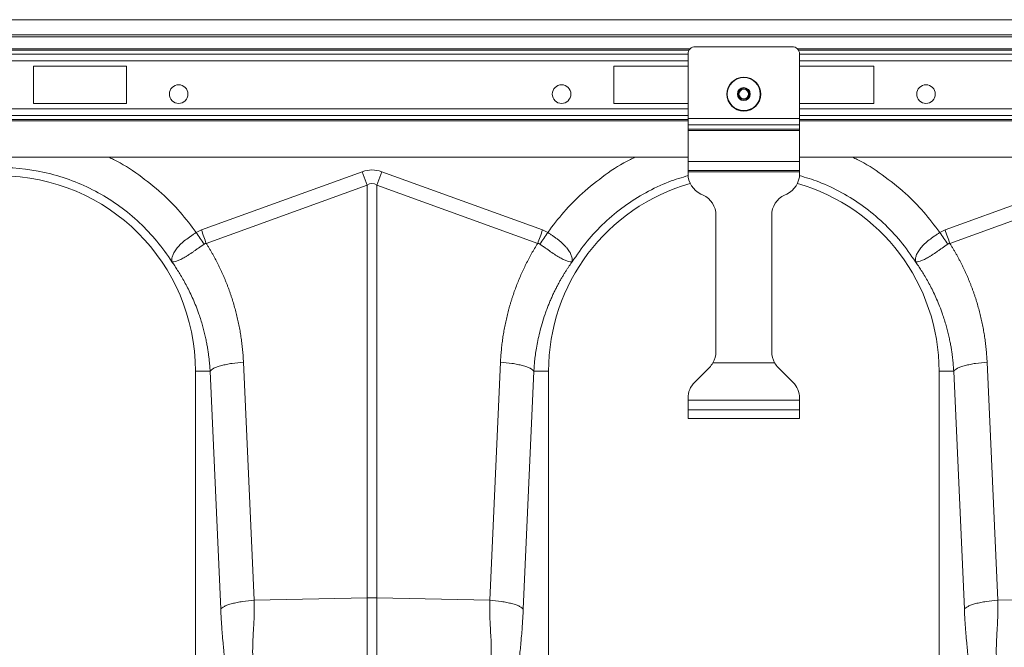
# Model space of a CAD drawing. Units: millimetres. Extents: x -730 to 10102, y -461 to 3901.
# Drawn here: x 1221 to 1485, y 641 to 809 of the extents above; entities that cross this region are included whole.
import ezdxf

# ---------------------------------------------------------------- set-up
doc = ezdxf.new("R2010")
doc.units = ezdxf.units.MM

msp = doc.modelspace()

# ---------------------------------------------------------------- linework, layer by layer
at = {"color": 7, "linetype": 'Continuous', "lineweight": 20}
for p, q in [((2414.915, 809.188), (414.915, 809.188)), ((2414.915, 805.109), (414.915, 805.109)), ((2414.915, 804.611), (414.915, 804.611)), ((1401.979, 801.975), (1427.85, 801.975)), ((1399.989, 782.736), (1399.989, 799.984)), ((1429.84, 782.736), (1429.84, 799.984)), ((1249.74, 796.751), (1224.865, 796.751)), ((1224.865, 796.751), (1224.865, 786.8)), ((1249.74, 786.8), (1249.74, 796.751)), ((1380.089, 796.751), (1399.989, 796.751)), ((1380.089, 786.8), (1380.089, 796.751)), ((1449.74, 796.751), (1429.84, 796.751)), ((1449.74, 786.8), (1449.74, 796.751)), ((1224.865, 786.8), (1249.74, 786.8)), ((1399.989, 786.8), (1380.089, 786.8)), ((1429.84, 786.8), (1449.74, 786.8)), ((1399.989, 782.736), (1429.84, 782.736)), ((1399.989, 781.048), (1399.989, 782.736)), ((1429.84, 781.048), (1429.84, 782.736)), ((1399.989, 781.048), (1429.84, 781.048)), ((1399.989, 779.874), (1399.989, 781.048)), ((1429.84, 779.874), (1429.84, 781.048)), ((1399.989, 779.874), (1429.84, 779.874)), ((1399.989, 779.592), (1399.989, 779.874)), ((1399.989, 779.592), (1429.84, 779.592)), ((1399.989, 771.278), (1399.989, 779.592)), ((1429.84, 779.592), (1429.84, 779.874)), ((1429.84, 771.278), (1429.84, 779.592)), ((629.84, 772.373), (1399.989, 772.373)), ((1429.84, 772.373), (2199.989, 772.373)), ((1399.989, 768.89), (1399.989, 771.278)), ((1399.989, 771.278), (1429.84, 771.278)), ((1429.84, 768.89), (1429.84, 771.278)), ((1269.762, 752.957), (1312.81, 768.525)), ((1314.111, 764.928), (1312.81, 768.525)), ((1316.713, 764.928), (1318.014, 768.525)), ((1318.014, 768.525), (1361.063, 752.957)), ((1399.989, 768.89), (1429.84, 768.89)), ((1399.989, 768.492), (1399.989, 768.89)), ((1399.989, 768.492), (1429.84, 768.492)), ((1399.989, 767.967), (1399.989, 768.492)), ((1429.84, 768.492), (1429.84, 768.89)), ((1429.84, 767.967), (1429.84, 768.492)), ((1468.767, 752.957), (1511.815, 768.525)), ((1314.111, 764.928), (1271.063, 749.36)), ((1314.111, 654.52), (1314.111, 764.928)), ((1316.713, 764.928), (1316.713, 654.52)), ((1359.761, 749.36), (1316.713, 764.928)), ((1513.116, 764.928), (1470.068, 749.36)), ((1404.005, 762.291), (1403.436, 762.556)), ((1425.824, 762.291), (1426.393, 762.556)), ((1407.452, 720.368), (1407.452, 756.88)), ((1422.377, 720.368), (1422.377, 756.88)), ((1281.018, 717.557), (1283.863, 653.88)), ((1346.962, 653.88), (1349.806, 717.557)), ((1406.66, 717.397), (1423.169, 717.397)), ((1480.023, 717.557), (1482.867, 653.88)), ((1268.148, 715.159), (1268.148, 626.096)), ((1272.086, 715.159), (1268.148, 715.159)), ((1274.931, 651.482), (1272.086, 715.159)), ((1358.738, 715.159), (1355.894, 651.482)), ((1358.738, 715.159), (1362.676, 715.159)), ((1362.676, 626.096), (1362.676, 715.159)), ((1401.738, 712.181), (1405.703, 716.146)), ((1428.091, 712.181), (1424.126, 716.146)), ((1467.153, 715.159), (1467.153, 626.096)), ((1471.091, 715.159), (1467.153, 715.159)), ((1473.936, 651.482), (1471.091, 715.159)), ((1399.989, 707.447), (1399.989, 707.959)), ((1429.84, 707.447), (1399.989, 707.447)), ((1399.989, 704.86), (1399.989, 707.447)), ((1429.84, 707.447), (1429.84, 707.959)), ((1429.84, 704.86), (1429.84, 707.447)), ((1399.989, 702.472), (1399.989, 704.86)), ((1399.989, 704.86), (1429.84, 704.86)), ((1429.84, 702.472), (1429.84, 704.86)), ((1399.989, 702.472), (1429.84, 702.472)), ((1283.863, 653.88), (1314.111, 654.52)), ((1314.111, 613.957), (1314.111, 654.52)), ((1316.713, 654.52), (1316.713, 613.957)), ((1346.962, 653.88), (1316.713, 654.52)), ((1482.867, 653.88), (1513.116, 654.52))]:
    msp.add_line(p, q, dxfattribs=at)
at = {"color": 8, "linetype": 'Continuous', "lineweight": 20}
for p, q in [((629.213, 801.434), (1400.616, 801.434)), ((629.51, 801.083), (1400.32, 801.083)), ((1429.213, 801.434), (2200.616, 801.434)), ((1429.51, 801.083), (2200.32, 801.083)), ((629.84, 799.967), (1399.989, 799.967)), ((1429.84, 799.967), (2199.989, 799.967)), ((629.84, 798.208), (1399.989, 798.208)), ((1429.84, 798.208), (2199.989, 798.208)), ((629.84, 785.343), (1399.989, 785.343)), ((1429.84, 785.343), (2199.989, 785.343)), ((629.84, 783.584), (1399.989, 783.584)), ((1429.84, 783.584), (2199.989, 783.584)), ((629.84, 782.469), (1399.989, 782.469)), ((629.84, 782.117), (1399.989, 782.117)), ((1429.84, 782.469), (2199.989, 782.469)), ((1429.84, 782.117), (2199.989, 782.117))]:
    msp.add_line(p, q, dxfattribs=at)
at = {"color": 7, "linetype": 'Continuous', "lineweight": 20}
for centre, radius in [((1414.915, 789.288), 4.527), ((1414.915, 789.288), 4.417), ((1263.671, 789.288), 2.488), ((1366.158, 789.288), 2.488), ((1414.915, 789.288), 1.726), ((1414.915, 789.288), 1.493), ((1414.915, 789.288), 1.294), ((1463.671, 789.288), 2.488)]:
    msp.add_circle(centre, radius, dxfattribs=at)
for centre, radius, start, end in [((1401.979, 799.984), 1.99, 90, 180), ((1427.85, 799.984), 1.99, 0, 90), ((1215.91, 715.159), 52.239, 0, 180), ((1405.959, 767.967), 5.97, 180, 245), ((1423.87, 767.967), 5.97, 295, 0), ((1414.915, 715.159), 52.239, 105.9336, 180), ((1414.915, 715.159), 52.239, 0, 74.0664), ((1401.482, 756.88), 5.97, 0, 65), ((1428.347, 756.88), 5.97, 115, 180), ((1401.482, 720.368), 5.97, 330.16216, 0), ((1428.347, 720.368), 5.97, 180, 209.83784), ((1401.482, 720.368), 5.97, 315, 330.16216), ((1428.347, 720.368), 5.97, 209.83784, 225), ((1405.959, 707.959), 5.97, 135, 180), ((1423.87, 707.959), 5.97, 0, 45), ((1315.412, 592.967), 61.566, 88.78931, 91.21069)]:
    msp.add_arc(centre, radius, start, end, dxfattribs=at)
for major_axis, ratio, start_param, end_param in [((0, -123.39), 0.2419219, 3.0543262, 3.2288591), ((0, 119.779), 0.1246073, 6.1959188, 6.3704518)]:
    msp.add_ellipse((1315.412, 645.604), major_axis=major_axis, ratio=ratio, start_param=start_param, end_param=end_param, dxfattribs=at)
at = {"color": 8, "linetype": 'Continuous', "lineweight": 20}
for points, knots in [([(1245.043, 772.373), (1245.451, 772.189), (1248.259, 770.926), (1253.054, 767.75), (1259.008, 763.035), (1264.173, 757.847), (1266.983, 754.125), (1268.389, 752.265)], [0, 0, 0, 0, 0.0430927, 0.296777, 0.5507414, 0.7753824, 1, 1, 1, 1]), ([(1362.436, 752.265), (1363.841, 754.125), (1366.651, 757.847), (1371.816, 763.034), (1377.77, 767.75), (1382.565, 770.926), (1385.373, 772.189), (1385.781, 772.373)], [0, 0, 0, 0, 0.2246063, 0.4492587, 0.7031943, 0.956908, 1, 1, 1, 1]), ([(1444.048, 772.373), (1444.456, 772.189), (1447.264, 770.926), (1452.059, 767.75), (1458.013, 763.035), (1463.178, 757.847), (1465.988, 754.125), (1467.394, 752.265)], [0, 0, 0, 0, 0.0430927, 0.296777, 0.5507414, 0.7753824, 1, 1, 1, 1]), ([(1400.083, 767.503), (1398.334, 766.981), (1394.399, 765.806), (1388.63, 763.016), (1382.834, 759.369), (1377.564, 754.992), (1372.828, 750.028), (1370.241, 746.269), (1368.948, 744.39)], [0, 0, 0, 0, 0.1380149, 0.310412, 0.482809, 0.655206, 0.827603, 1, 1, 1, 1]), ([(1460.881, 744.39), (1459.588, 746.269), (1457.002, 750.028), (1452.265, 754.992), (1446.995, 759.369), (1441.199, 763.016), (1435.431, 765.806), (1431.495, 766.981), (1429.746, 767.503)], [0, 0, 0, 0, 0.172397, 0.344794, 0.517191, 0.689588, 0.8619851, 1, 1, 1, 1])]:
    msp.add_open_spline(points, degree=3, knots=knots, dxfattribs=at)
at = {"color": 7, "linetype": 'Continuous', "lineweight": 20}
for points, knots in [([(1261.876, 744.39), (1259.429, 748.237), (1256.497, 751.775), (1249.846, 758.013), (1246.127, 760.712), (1238.134, 765.101), (1233.861, 766.791), (1225.028, 769.057), (1220.469, 769.632), (1215.91, 769.632)], [0, 0, 0, 0, 0.25, 0.25, 0.5, 0.5, 0.75, 0.75, 1, 1, 1, 1]), ([(1261.841, 744.452), (1261.85, 744.441), (1261.853, 744.443), (1261.856, 744.452), (1261.855, 744.458), (1261.854, 744.479), (1261.853, 744.494), (1261.848, 744.54), (1261.844, 744.572), (1261.835, 744.669), (1261.831, 744.736), (1261.826, 744.94), (1261.832, 745.081), (1261.882, 745.517), (1261.957, 745.825), (1262.191, 746.458), (1262.35, 746.785), (1262.76, 747.46), (1263.014, 747.811), (1263.597, 748.509), (1263.927, 748.858), (1264.667, 749.563), (1265.08, 749.921), (1265.949, 750.614), (1266.407, 750.954), (1267.131, 751.455), (1267.378, 751.622), (1267.879, 751.947), (1268.132, 752.107), (1268.388, 752.264)], [0, 0, 0, 0, 0.0039062, 0.0039062, 0.0078125, 0.0078125, 0.015625, 0.015625, 0.03125, 0.03125, 0.0625, 0.0625, 0.125, 0.125, 0.25, 0.25, 0.375, 0.375, 0.5, 0.5, 0.625, 0.625, 0.75, 0.75, 0.875, 0.875, 0.9375, 0.9375, 1, 1, 1, 1]), ([(1362.436, 752.264), (1362.499, 752.226), (1362.564, 752.186), (1362.691, 752.107), (1362.881, 751.987), (1363.069, 751.867), (1363.441, 751.625), (1363.684, 751.461), (1364.164, 751.13), (1364.399, 750.961), (1364.86, 750.619), (1365.088, 750.445), (1365.745, 749.92), (1366.15, 749.57), (1366.704, 749.042), (1366.881, 748.866), (1367.215, 748.512), (1367.374, 748.333), (1367.815, 747.806), (1368.062, 747.462), (1368.37, 746.956), (1368.462, 746.789), (1368.624, 746.459), (1368.694, 746.295), (1368.87, 745.817), (1368.943, 745.513), (1368.992, 745.081), (1368.998, 744.94), (1368.993, 744.736), (1368.989, 744.669), (1368.98, 744.572), (1368.977, 744.54), (1368.972, 744.494), (1368.97, 744.478), (1368.969, 744.458), (1368.969, 744.452), (1368.971, 744.443), (1368.974, 744.441), (1368.984, 744.452)], [0, 0, 0, 0, 0.015625, 0.015625, 0.03125, 0.0625, 0.0625, 0.125, 0.125, 0.1875, 0.1875, 0.25, 0.25, 0.375, 0.375, 0.4375, 0.4375, 0.5, 0.5, 0.625, 0.625, 0.6875, 0.6875, 0.75, 0.75, 0.875, 0.875, 0.9375, 0.9375, 0.96875, 0.96875, 0.984375, 0.984375, 0.9921875, 0.9921875, 0.9960938, 0.9960938, 1, 1, 1, 1]), ([(1460.845, 744.452), (1460.855, 744.441), (1460.858, 744.443), (1460.861, 744.452), (1460.86, 744.458), (1460.859, 744.479), (1460.858, 744.494), (1460.853, 744.54), (1460.849, 744.572), (1460.84, 744.669), (1460.836, 744.736), (1460.831, 744.94), (1460.837, 745.081), (1460.887, 745.517), (1460.962, 745.825), (1461.196, 746.458), (1461.355, 746.785), (1461.765, 747.46), (1462.019, 747.811), (1462.602, 748.509), (1462.932, 748.858), (1463.672, 749.563), (1464.085, 749.921), (1464.953, 750.614), (1465.412, 750.954), (1466.136, 751.455), (1466.383, 751.622), (1466.884, 751.947), (1467.137, 752.107), (1467.393, 752.264)], [0, 0, 0, 0, 0.0039063, 0.0039063, 0.0078125, 0.0078125, 0.015625, 0.015625, 0.03125, 0.03125, 0.0625, 0.0625, 0.125, 0.125, 0.25, 0.25, 0.375, 0.375, 0.5, 0.5, 0.625, 0.625, 0.75, 0.75, 0.875, 0.875, 0.9375, 0.9375, 1, 1, 1, 1]), ([(1270.468, 749.154), (1269.979, 748.8), (1269.497, 748.454), (1268.782, 747.947), (1268.545, 747.781), (1268.073, 747.452), (1267.837, 747.289), (1267.142, 746.816), (1266.699, 746.523), (1266.062, 746.117), (1265.854, 745.988), (1265.446, 745.742), (1265.246, 745.624), (1264.672, 745.298), (1264.318, 745.112), (1263.828, 744.88), (1263.671, 744.81), (1263.371, 744.686), (1263.228, 744.632), (1262.826, 744.494), (1262.591, 744.434), (1262.286, 744.387), (1262.192, 744.378), (1262.063, 744.375), (1262.022, 744.376), (1261.964, 744.381), (1261.945, 744.384), (1261.915, 744.39), (1261.906, 744.392), (1261.884, 744.402), (1261.871, 744.409), (1261.852, 744.431)], [0, 0, 0, 0, 0.125, 0.125, 0.1875, 0.1875, 0.25, 0.25, 0.375, 0.375, 0.4375, 0.4375, 0.5, 0.5, 0.625, 0.625, 0.6875, 0.6875, 0.75, 0.75, 0.875, 0.875, 0.9375, 0.9375, 0.96875, 0.96875, 0.984375, 0.984375, 0.9921875, 0.9921875, 1, 1, 1, 1]), ([(1271.063, 749.36), (1271.212, 749.122), (1271.51, 748.645), (1271.944, 747.924), (1272.37, 747.199), (1272.785, 746.469), (1273.191, 745.734), (1273.586, 744.994), (1273.972, 744.25), (1274.349, 743.501), (1274.715, 742.748), (1275.071, 741.99), (1275.418, 741.227), (1275.755, 740.46), (1276.082, 739.688), (1276.399, 738.911), (1276.706, 738.129), (1277.004, 737.343), (1277.292, 736.552), (1277.57, 735.757), (1277.92, 734.712), (1278.328, 733.414), (1278.775, 731.859), (1279.183, 730.298), (1279.551, 728.73), (1279.88, 727.155), (1280.169, 725.572), (1280.419, 723.983), (1280.63, 722.387), (1280.8, 720.783), (1280.934, 719.173), (1280.99, 718.096), (1281.018, 717.557)], [0, 0, 0, 0, 0.0250002, 0.0499703, 0.0749142, 0.0998359, 0.1247391, 0.1496279, 0.1745061, 0.1993777, 0.2242465, 0.2491165, 0.2739916, 0.2988757, 0.3237728, 0.3486867, 0.3736213, 0.3985806, 0.4235684, 0.4485885, 0.4736449, 0.521792, 0.5697973, 0.617688, 0.6654915, 0.7132355, 0.7609476, 0.8086555, 0.8563871, 0.90417, 0.9520318, 1, 1, 1, 1]), ([(1349.806, 717.557), (1349.819, 717.826), (1349.845, 718.366), (1349.897, 719.173), (1349.958, 719.979), (1350.028, 720.783), (1350.109, 721.586), (1350.199, 722.386), (1350.3, 723.185), (1350.41, 723.982), (1350.53, 724.778), (1350.66, 725.571), (1350.799, 726.363), (1350.949, 727.153), (1351.108, 727.941), (1351.278, 728.728), (1351.457, 729.513), (1351.646, 730.296), (1351.845, 731.077), (1352.053, 731.857), (1352.272, 732.635), (1352.501, 733.411), (1352.739, 734.185), (1353.067, 735.208), (1353.499, 736.474), (1354.053, 737.973), (1354.641, 739.456), (1355.266, 740.922), (1355.925, 742.371), (1356.621, 743.803), (1357.351, 745.219), (1358.118, 746.617), (1358.918, 748), (1359.48, 748.906), (1359.761, 749.36)], [0, 0, 0, 0, 0.0239973, 0.0479647, 0.0719058, 0.0958239, 0.1197224, 0.143605, 0.1674749, 0.1913356, 0.2151907, 0.2390435, 0.2628976, 0.2867564, 0.3106234, 0.334502, 0.3583957, 0.382308, 0.4062423, 0.4302021, 0.4541906, 0.4782115, 0.502268, 0.5263635, 0.5739351, 0.6213892, 0.6687524, 0.7160513, 0.7633129, 0.8105639, 0.8578313, 0.905142, 0.9525226, 1, 1, 1, 1]), ([(1368.972, 744.431), (1368.953, 744.409), (1368.94, 744.402), (1368.919, 744.392), (1368.909, 744.39), (1368.88, 744.384), (1368.861, 744.381), (1368.802, 744.376), (1368.761, 744.375), (1368.632, 744.378), (1368.538, 744.387), (1368.231, 744.435), (1367.992, 744.496), (1367.458, 744.68), (1367.162, 744.802), (1366.508, 745.111), (1366.147, 745.301), (1365.386, 745.733), (1364.984, 745.977), (1364.134, 746.517), (1363.681, 746.817), (1362.763, 747.442), (1362.294, 747.769), (1361.575, 748.279), (1361.331, 748.452), (1360.844, 748.802), (1360.6, 748.977), (1360.356, 749.154)], [0, 0, 0, 0, 0.0078125, 0.0078125, 0.015625, 0.015625, 0.03125, 0.03125, 0.0625, 0.0625, 0.125, 0.125, 0.25, 0.25, 0.375, 0.375, 0.5, 0.5, 0.625, 0.625, 0.75, 0.75, 0.875, 0.875, 0.9375, 0.9375, 1, 1, 1, 1]), ([(1469.473, 749.154), (1468.984, 748.8), (1468.502, 748.454), (1467.787, 747.947), (1467.55, 747.781), (1467.078, 747.452), (1466.842, 747.289), (1466.147, 746.816), (1465.704, 746.523), (1465.067, 746.117), (1464.859, 745.988), (1464.451, 745.742), (1464.251, 745.624), (1463.677, 745.298), (1463.323, 745.112), (1462.833, 744.88), (1462.676, 744.81), (1462.376, 744.686), (1462.233, 744.632), (1461.831, 744.494), (1461.596, 744.434), (1461.291, 744.387), (1461.197, 744.378), (1461.068, 744.375), (1461.027, 744.376), (1460.969, 744.381), (1460.95, 744.384), (1460.92, 744.39), (1460.911, 744.392), (1460.889, 744.402), (1460.876, 744.409), (1460.857, 744.431)], [0, 0, 0, 0, 0.125, 0.125, 0.1875, 0.1875, 0.25, 0.25, 0.375, 0.375, 0.4375, 0.4375, 0.5, 0.5, 0.625, 0.625, 0.6875, 0.6875, 0.75, 0.75, 0.875, 0.875, 0.9375, 0.9375, 0.96875, 0.96875, 0.984375, 0.984375, 0.9921875, 0.9921875, 1, 1, 1, 1]), ([(1470.068, 749.36), (1470.217, 749.122), (1470.515, 748.645), (1470.949, 747.924), (1471.375, 747.199), (1471.79, 746.469), (1472.196, 745.734), (1472.591, 744.994), (1472.977, 744.25), (1473.353, 743.501), (1473.72, 742.748), (1474.076, 741.99), (1474.423, 741.227), (1474.76, 740.46), (1475.087, 739.688), (1475.404, 738.911), (1475.711, 738.129), (1476.009, 737.343), (1476.297, 736.552), (1476.575, 735.757), (1476.925, 734.712), (1477.333, 733.414), (1477.78, 731.859), (1478.188, 730.298), (1478.556, 728.73), (1478.885, 727.155), (1479.174, 725.572), (1479.424, 723.983), (1479.635, 722.387), (1479.805, 720.783), (1479.939, 719.173), (1479.995, 718.096), (1480.023, 717.557)], [0, 0, 0, 0, 0.0250002, 0.0499703, 0.0749142, 0.0998359, 0.1247391, 0.1496279, 0.1745061, 0.1993777, 0.2242465, 0.2491165, 0.2739916, 0.2988757, 0.3237728, 0.3486867, 0.3736213, 0.3985806, 0.4235684, 0.4485885, 0.4736449, 0.521792, 0.5697973, 0.617688, 0.6654915, 0.7132355, 0.7609476, 0.8086555, 0.8563871, 0.90417, 0.9520318, 1, 1, 1, 1]), ([(1272.086, 715.159), (1272.072, 715.407), (1272.042, 715.929), (1271.981, 716.749), (1271.902, 717.645), (1271.798, 718.616), (1271.668, 719.661), (1271.506, 720.779), (1271.308, 721.967), (1271.069, 723.226), (1270.784, 724.552), (1270.449, 725.944), (1270.058, 727.399), (1269.604, 728.913), (1269.034, 730.632), (1268.347, 732.486), (1267.548, 734.41), (1266.726, 736.201), (1265.893, 737.863), (1265.059, 739.398), (1264.234, 740.812), (1263.427, 742.107), (1262.649, 743.29), (1262.126, 744.033), (1261.876, 744.39)], [0, 0, 0, 0, 0.0236969, 0.0498571, 0.0784754, 0.1095458, 0.143062, 0.1790172, 0.217404, 0.2582144, 0.3014401, 0.3470721, 0.3951009, 0.4455165, 0.4983085, 0.5683562, 0.6347851, 0.697615, 0.7568648, 0.8125525, 0.8646946, 0.913307, 0.9584043, 1, 1, 1, 1]), ([(1368.948, 744.39), (1368.809, 744.193), (1368.525, 743.791), (1368.098, 743.166), (1367.661, 742.508), (1367.214, 741.813), (1366.76, 741.082), (1366.3, 740.315), (1365.835, 739.509), (1365.367, 738.665), (1364.897, 737.782), (1364.428, 736.859), (1363.961, 735.895), (1363.498, 734.891), (1363.042, 733.844), (1362.594, 732.755), (1362.157, 731.623), (1361.578, 730.02), (1360.929, 728.002), (1360.286, 725.632), (1359.788, 723.43), (1359.413, 721.406), (1359.138, 719.569), (1358.946, 717.924), (1358.816, 716.475), (1358.763, 715.575), (1358.738, 715.159)], [0, 0, 0, 0, 0.0229676, 0.0470414, 0.0722237, 0.098517, 0.1259236, 0.1544463, 0.1840878, 0.2148508, 0.2467384, 0.2797535, 0.3138994, 0.3491792, 0.3855964, 0.4231544, 0.4618567, 0.5017071, 0.5862846, 0.6645703, 0.7365214, 0.8020982, 0.8612649, 0.9139892, 0.9602425, 1, 1, 1, 1]), ([(1471.091, 715.159), (1471.077, 715.407), (1471.047, 715.929), (1470.986, 716.749), (1470.907, 717.645), (1470.803, 718.616), (1470.673, 719.661), (1470.511, 720.779), (1470.313, 721.967), (1470.074, 723.226), (1469.789, 724.552), (1469.454, 725.944), (1469.063, 727.399), (1468.609, 728.913), (1468.039, 730.632), (1467.352, 732.486), (1466.553, 734.41), (1465.731, 736.201), (1464.898, 737.863), (1464.064, 739.398), (1463.239, 740.812), (1462.432, 742.107), (1461.654, 743.29), (1461.131, 744.033), (1460.881, 744.39)], [0, 0, 0, 0, 0.0236969, 0.0498571, 0.0784754, 0.1095458, 0.143062, 0.1790172, 0.217404, 0.2582144, 0.3014401, 0.3470721, 0.3951009, 0.4455165, 0.4983085, 0.5683562, 0.6347851, 0.697615, 0.7568648, 0.8125525, 0.8646946, 0.913307, 0.9584043, 1, 1, 1, 1]), ([(1272.086, 715.159), (1272.256, 715.411), (1272.592, 715.677), (1273.365, 716.067), (1273.667, 716.195), (1274.351, 716.443), (1274.734, 716.562), (1275.564, 716.785), (1276.013, 716.889), (1276.954, 717.078), (1277.447, 717.163), (1278.96, 717.387), (1280.01, 717.493), (1281.018, 717.557)], [0, 0, 0, 0, 0.25, 0.25, 0.375, 0.375, 0.5, 0.5, 0.625, 0.625, 0.75, 0.75, 1, 1, 1, 1]), ([(1349.806, 717.557), (1350.815, 717.493), (1351.864, 717.387), (1353.377, 717.163), (1353.87, 717.078), (1354.812, 716.889), (1355.26, 716.785), (1356.091, 716.562), (1356.473, 716.443), (1357.157, 716.195), (1357.459, 716.067), (1358.232, 715.677), (1358.568, 715.411), (1358.738, 715.159)], [0, 0, 0, 0, 0.25, 0.25, 0.375, 0.375, 0.5, 0.5, 0.625, 0.625, 0.75, 0.75, 1, 1, 1, 1]), ([(1471.091, 715.159), (1471.261, 715.411), (1471.597, 715.677), (1472.37, 716.067), (1472.672, 716.195), (1473.356, 716.443), (1473.739, 716.562), (1474.569, 716.785), (1475.018, 716.889), (1475.959, 717.078), (1476.452, 717.163), (1477.965, 717.387), (1479.015, 717.493), (1480.023, 717.557)], [0, 0, 0, 0, 0.25, 0.25, 0.375, 0.375, 0.5, 0.5, 0.625, 0.625, 0.75, 0.75, 1, 1, 1, 1]), ([(1274.931, 651.482), (1275.101, 651.734), (1275.437, 652), (1276.21, 652.39), (1276.511, 652.518), (1277.196, 652.766), (1277.578, 652.884), (1278.409, 653.107), (1278.857, 653.212), (1279.799, 653.401), (1280.292, 653.486), (1281.804, 653.71), (1282.854, 653.816), (1283.863, 653.88)], [0, 0, 0, 0, 0.25, 0.25, 0.375, 0.375, 0.5, 0.5, 0.625, 0.625, 0.75, 0.75, 1, 1, 1, 1]), ([(1283.863, 653.88), (1283.871, 653.692), (1283.889, 653.31), (1283.905, 652.727), (1283.914, 652.121), (1283.916, 651.494), (1283.91, 650.846), (1283.896, 650.176), (1283.867, 649.181), (1283.784, 647.5), (1283.671, 645.503), (1283.566, 643.583), (1283.507, 642.174), (1283.478, 641.018), (1283.475, 640.046), (1283.49, 639.188), (1283.523, 638.37), (1283.573, 637.591), (1283.622, 637.088), (1283.647, 636.842)], [0, 0, 0, 0, 0.0316502, 0.0645836, 0.0988064, 0.1343243, 0.1711424, 0.2092654, 0.2486975, 0.341593, 0.4988131, 0.5963441, 0.6799324, 0.7495879, 0.8037078, 0.8557891, 0.9058503, 0.9539125, 1, 1, 1, 1]), ([(1347.177, 636.842), (1347.193, 636.994), (1347.225, 637.303), (1347.262, 637.776), (1347.294, 638.264), (1347.318, 638.768), (1347.335, 639.287), (1347.345, 639.821), (1347.348, 640.371), (1347.342, 641.351), (1347.291, 642.943), (1347.19, 644.853), (1347.092, 646.561), (1347.028, 647.781), (1346.98, 648.729), (1346.941, 649.666), (1346.915, 650.664), (1346.906, 651.794), (1346.918, 652.858), (1346.948, 653.547), (1346.962, 653.88)], [0, 0, 0, 0, 0.0285711, 0.057911, 0.0880259, 0.1189218, 0.150604, 0.1830775, 0.2163468, 0.2504162, 0.3600994, 0.5011817, 0.5878351, 0.6584042, 0.7128934, 0.7513069, 0.8194463, 0.8835906, 0.9437652, 1, 1, 1, 1]), ([(1346.962, 653.88), (1347.97, 653.816), (1349.02, 653.71), (1350.532, 653.486), (1351.025, 653.401), (1351.967, 653.212), (1352.415, 653.107), (1353.246, 652.884), (1353.628, 652.766), (1354.313, 652.518), (1354.615, 652.39), (1355.388, 652), (1355.723, 651.734), (1355.894, 651.482)], [0, 0, 0, 0, 0.25, 0.25, 0.375, 0.375, 0.5, 0.5, 0.625, 0.625, 0.75, 0.75, 1, 1, 1, 1]), ([(1473.936, 651.482), (1474.106, 651.734), (1474.442, 652), (1475.215, 652.39), (1475.516, 652.518), (1476.201, 652.766), (1476.583, 652.884), (1477.414, 653.107), (1477.862, 653.212), (1478.804, 653.401), (1479.297, 653.486), (1480.809, 653.71), (1481.859, 653.816), (1482.867, 653.88)], [0, 0, 0, 0, 0.25, 0.25, 0.375, 0.375, 0.5, 0.5, 0.625, 0.625, 0.75, 0.75, 1, 1, 1, 1]), ([(1482.867, 653.88), (1482.876, 653.692), (1482.894, 653.31), (1482.91, 652.727), (1482.919, 652.121), (1482.921, 651.494), (1482.915, 650.846), (1482.901, 650.176), (1482.872, 649.181), (1482.789, 647.5), (1482.676, 645.503), (1482.571, 643.583), (1482.512, 642.174), (1482.483, 641.018), (1482.48, 640.046), (1482.495, 639.188), (1482.528, 638.37), (1482.578, 637.591), (1482.627, 637.088), (1482.652, 636.842)], [0, 0, 0, 0, 0.0316502, 0.0645836, 0.0988064, 0.1343243, 0.1711424, 0.2092654, 0.2486975, 0.341593, 0.4988131, 0.5963441, 0.6799324, 0.7495879, 0.8037078, 0.8557891, 0.9058503, 0.9539125, 1, 1, 1, 1]), ([(1276.501, 633.059), (1276.483, 633.241), (1276.442, 633.663), (1276.37, 634.378), (1276.281, 635.26), (1276.175, 636.309), (1276.039, 637.639), (1275.889, 639.114), (1275.741, 640.602), (1275.578, 642.308), (1275.403, 644.265), (1275.252, 646.163), (1275.151, 647.586), (1275.086, 648.579), (1275.028, 649.558), (1274.975, 650.522), (1274.945, 651.164), (1274.931, 651.482)], [0, 0, 0, 0, 0.0305775, 0.0706396, 0.1201874, 0.1792214, 0.2477418, 0.3449866, 0.4281959, 0.4973816, 0.628936, 0.7486159, 0.8014153, 0.8529108, 0.9031434, 0.9521573, 1, 1, 1, 1]), ([(1355.894, 651.482), (1355.886, 651.306), (1355.869, 650.953), (1355.843, 650.423), (1355.815, 649.888), (1355.784, 649.349), (1355.752, 648.805), (1355.717, 648.257), (1355.681, 647.705), (1355.642, 647.148), (1355.561, 646.017), (1355.422, 644.265), (1355.225, 642.066), (1355.003, 639.782), (1354.761, 637.391), (1354.525, 635.096), (1354.379, 633.62), (1354.323, 633.059)], [0, 0, 0, 0, 0.02643088, 0.05321828, 0.08037076, 0.10789651, 0.13580344, 0.16409909, 0.19279072, 0.2218853, 0.25138951, 0.37102646, 0.50262288, 0.61162277, 0.75225987, 0.90578683, 1, 1, 1, 1]), ([(1475.506, 633.059), (1475.488, 633.241), (1475.447, 633.663), (1475.375, 634.378), (1475.286, 635.26), (1475.18, 636.309), (1475.044, 637.639), (1474.894, 639.114), (1474.746, 640.602), (1474.583, 642.308), (1474.408, 644.265), (1474.257, 646.163), (1474.156, 647.586), (1474.091, 648.579), (1474.033, 649.558), (1473.98, 650.522), (1473.95, 651.164), (1473.936, 651.482)], [0, 0, 0, 0, 0.0305775, 0.0706396, 0.1201874, 0.1792214, 0.2477418, 0.3449866, 0.4281959, 0.4973816, 0.628936, 0.7486159, 0.8014153, 0.8529108, 0.9031434, 0.9521573, 1, 1, 1, 1])]:
    msp.add_open_spline(points, degree=3, knots=knots, dxfattribs=at)
for points in [[(1270.468, 749.154), (1269.79, 750.168), (1269.089, 751.216), (1268.388, 752.264)], [(1268.389, 752.265), (1268.818, 752.552), (1269.276, 752.781), (1269.762, 752.957)], [(1271.062, 749.36), (1270.639, 750.532), (1270.2, 751.744), (1269.762, 752.957)], [(1359.761, 749.36), (1360.185, 750.532), (1360.624, 751.744), (1361.063, 752.957)], [(1360.356, 749.154), (1361.034, 750.168), (1361.735, 751.216), (1362.436, 752.265)], [(1361.063, 752.957), (1361.548, 752.781), (1362.006, 752.552), (1362.436, 752.265)], [(1469.473, 749.154), (1468.795, 750.168), (1468.094, 751.216), (1467.393, 752.264)], [(1467.394, 752.265), (1467.823, 752.552), (1468.281, 752.781), (1468.767, 752.957)], [(1470.067, 749.36), (1469.644, 750.532), (1469.205, 751.744), (1468.767, 752.957)], [(1271.062, 749.36), (1270.852, 749.343), (1270.642, 749.279), (1270.468, 749.154)], [(1360.356, 749.154), (1360.182, 749.279), (1359.975, 749.343), (1359.762, 749.36)], [(1470.067, 749.36), (1469.857, 749.343), (1469.647, 749.279), (1469.473, 749.154)]]:
    msp.add_open_spline(points, degree=3, dxfattribs=at)

doc.saveas('drawing.dxf')
